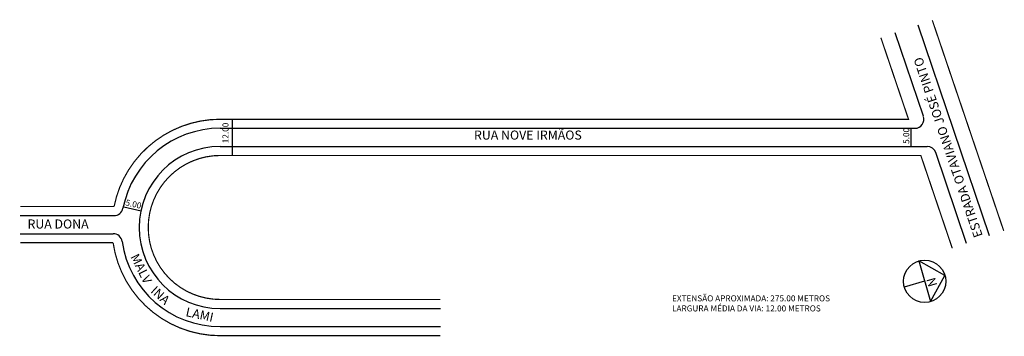
# Model space of a CAD drawing. Extents: x 191175 to 191501, y 1653385 to 1653490.
import ezdxf

# ---------------------------------------------------------------- set-up
doc = ezdxf.new("R2010")
doc.units = 0
doc.header["$MEASUREMENT"] = 0
doc.layers.get('0').update_dxf_attribs({"linetype": 'CONTINUOUS'})

msp = doc.modelspace()

# ---------------------------------------------------------------- linework, layer by layer
for p, q in [((191474.6, 1653457.58), (191465.22, 1653485.21)), ((191496.46, 1653418.04), (191472.79, 1653487.78)), ((191245.55, 1653444.61), (191245.55, 1653456.61)), ((191241.46, 1653453.61), (191471.76, 1653453.61)), ((191470.51, 1653447.68), (191470.51, 1653453.46)), ((191241.46, 1653447.61), (191475.83, 1653447.61)), ((191488.89, 1653415.47), (191478.67, 1653445.58)), ((191209.47, 1653427.59), (191215.23, 1653426.28)), ((191175.19, 1653424.7), (191206.28, 1653424.7)), ((191175.19, 1653418.7), (191205.96, 1653418.7)), ((191481.73, 1653404.82), (191473.1, 1653409.66)), ((191473.1, 1653409.66), (191476.88, 1653396.18)), ((191476.88, 1653396.18), (191481.73, 1653404.82)), ((191474.99, 1653402.92), (191468.25, 1653401.03)), ((191241.46, 1653393.9), (191314.48, 1653393.9)), ((191241.46, 1653387.9), (191314.48, 1653387.9))]:
    msp.add_line(p, q)
at = {"const_width": 0.4}
msp.add_lwpolyline([(191501.2, 1653419.65), (191477.53, 1653489.39)], dxfattribs=at)
for points in [[(191175.19, 1653427.7), (191206.28, 1653427.7, -0.358252), (191241.46, 1653456.61), (191469.64, 1653456.61), (191460.48, 1653483.61)], [(191484.15, 1653413.86), (191473.72, 1653444.61), (191241.46, 1653444.61, 1), (191241.46, 1653396.9), (191314.48, 1653396.9)], [(191175.19, 1653415.7), (191205.96, 1653415.7, 0.373321), (191241.46, 1653384.9), (191314.48, 1653384.9)]]:
    msp.add_lwpolyline(points, format="xyb", dxfattribs=at)
msp.add_circle((191474.99, 1653402.92), 7)
for centre, radius, start, end in [((191471.76, 1653456.61), 3, 270, 18.7451), ((191241.46, 1653420.76), 32.86, 90, 168.8406), ((191241.46, 1653420.76), 26.86, 90, 270), ((191475.83, 1653444.61), 3, 18.7451, 90), ((191206.28, 1653427.7), 3, 270, 348.8406), ((191205.96, 1653415.7), 3, 8.1133, 90), ((191241.46, 1653420.76), 32.86, 188.1133, 270)]:
    msp.add_arc(centre, radius, start, end)

# ---------------------------------------------------------------- texts
for s, height, rotation, p in [('ESTRADA OTAVIANO JOSÉ PINTO', 3, 108.7451, (191494.27, 1653418.04)), ('12.00', 2, 90, (191244.21, 1653448.66)), ('5.00', 2, 90, (191469.88, 1653448.46)), ('5.00', 2, 346.8274, (191209.9, 1653428.14)), ('MALV', 3, 296.5651, (191211.62, 1653411.1)), ('N', 3, 285.68, (191475.52, 1653403.65)), ('INA', 3, 317.3859, (191218.18, 1653399.45)), ('LAMI', 3, 347.6192, (191229.83, 1653391.43))]:
    msp.add_text(s, height=height, rotation=rotation).set_placement(p)
for s, height, p in [('RUA NOVE IRMÃOS', 3, (191325.61, 1653449.87)), ('RUA DONA ', 3, (191177.59, 1653420.41)), ('EXTENSÃO APROXIMADA: 275.00 METROS', 2, (191391.24, 1653396.27)), ('LARGURA MÉDIA DA VIA: 12.00 METROS', 2, (191391.24, 1653392.94))]:
    msp.add_text(s, height=height).set_placement(p)

doc.saveas('drawing.dxf')
